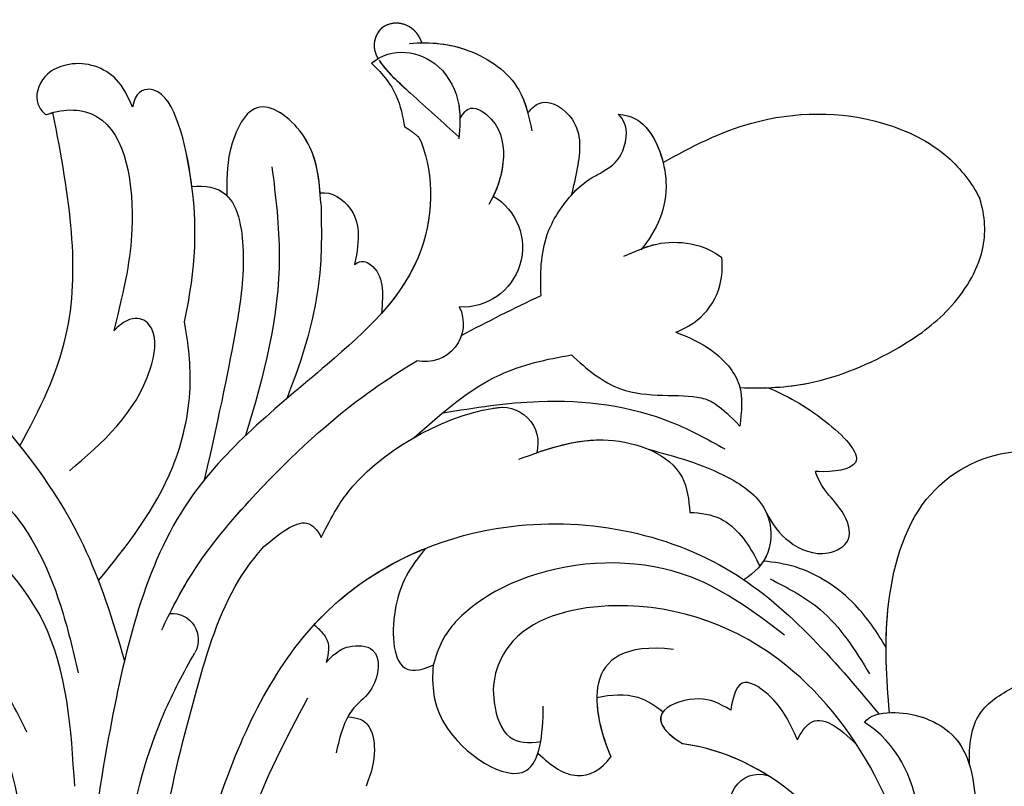
# Model space of a CAD drawing. Units: millimetres. Extents: x 2216 to 4316, y 762 to 2247.
# Drawn here: x 2934 to 2990, y 1627 to 1671 of the extents above; entities that cross this region are included whole.
import ezdxf

# ---------------------------------------------------------------- set-up
doc = ezdxf.new("R2010")
doc.units = ezdxf.units.MM
doc.linetypes.add('HIDDEN', pattern=[9.525, 6.35, -3.175])
doc.layers.add('H-08.木作(細線)', color=8, linetype='Continuous')
doc.styles.add('新細明體', font='txt')
doc.dimstyles.new('5', dxfattribs={"dimtxt": 12.5, "dimasz": 3.75, "dimexe": 2.5, "dimexo": 2.5, "dimgap": 1.5, "dimtad": 2, "dimdec": 0, "dimtxsty": '新細明體', "dimblk": 'ARCHTICK', "dimcen": 5, "dimclrd": 8, "dimclre": 8, "dimclrt": 4, "dimadec": 0, "dimazin": 0, "dimtfac": 1, "dimtdec": 0, "dimtix": 1, "dimtmove": 2, "dimatfit": 3, "dimldrblk": 'OPEN90', "dimfxl": 1.25, "dimlwd": 9, "dimlwe": 9, "dimarcsym": 0})

# ---------------------------------------------------------------- blocks, each defined once
blk = doc.blocks.new('SE-21009-1.6-d')
at = {"layer": 'H-08.木作(細線)'}
blk.add_lwpolyline([(1823.958, 1876.888), (1823.973, 1876.928), (1823.989, 1876.967), (1824.006, 1877.006), (1824.024, 1877.045), (1824.041, 1877.083), (1824.06, 1877.121), (1824.079, 1877.158), (1824.099, 1877.194), (1824.119, 1877.23), (1824.14, 1877.266), (1824.162, 1877.301), (1824.185, 1877.335), (1824.208, 1877.368), (1824.232, 1877.401), (1824.256, 1877.434), (1824.282, 1877.465), (1824.308, 1877.496), (1824.335, 1877.526), (1824.362, 1877.556), (1824.39, 1877.584), (1824.419, 1877.612), (1824.448, 1877.639), (1824.479, 1877.665), (1824.509, 1877.691), (1824.541, 1877.715), (1824.573, 1877.739), (1824.606, 1877.761), (1824.639, 1877.783), (1824.673, 1877.804), (1824.708, 1877.824), (1824.743, 1877.842), (1824.779, 1877.86), (1824.815, 1877.877), (1824.852, 1877.893), (1824.89, 1877.907), (1824.927, 1877.921), (1824.966, 1877.934), (1825.004, 1877.945), (1825.043, 1877.956), (1825.083, 1877.965), (1825.122, 1877.974), (1825.162, 1877.981), (1825.202, 1877.988), (1825.242, 1877.993), (1825.282, 1877.997), (1825.323, 1878), (1825.363, 1878.003), (1825.403, 1878.004), (1825.444, 1878.004), (1825.484, 1878.003), (1825.524, 1878), (1825.564, 1877.997), (1825.604, 1877.993), (1825.643, 1877.987), (1825.683, 1877.981), (1825.722, 1877.973), (1825.76, 1877.964), (1825.799, 1877.955), (1825.836, 1877.944), (1825.874, 1877.932), (1825.911, 1877.919), (1825.947, 1877.904), (1825.983, 1877.889), (1826.018, 1877.872), (1826.053, 1877.855), (1826.086, 1877.836), (1826.12, 1877.816), (1826.152, 1877.795), (1826.184, 1877.773), (1826.214, 1877.75), (1826.244, 1877.725), (1826.273, 1877.7), (1826.301, 1877.673), (1826.328, 1877.645), (1826.355, 1877.617), (1826.38, 1877.587), (1826.404, 1877.556), (1826.427, 1877.525), (1826.45, 1877.493), (1826.471, 1877.46), (1826.492, 1877.426), (1826.511, 1877.392), (1826.529, 1877.357), (1826.547, 1877.322), (1826.563, 1877.286), (1826.579, 1877.25), (1826.593, 1877.213), (1826.606, 1877.176), (1826.619, 1877.139), (1826.63, 1877.102), (1826.64, 1877.065), (1826.65, 1877.027), (1826.658, 1876.99), (1826.665, 1876.952), (1826.671, 1876.915), (1826.676, 1876.877), (1826.679, 1876.84), (1826.682, 1876.802), (1826.684, 1876.765), (1826.684, 1876.727), (1826.683, 1876.69), (1826.681, 1876.652), (1826.678, 1876.614), (1826.674, 1876.576), (1826.668, 1876.538), (1826.662, 1876.5), (1826.654, 1876.462), (1826.645, 1876.423), (1826.634, 1876.384), (1826.622, 1876.346), (1826.609, 1876.307), (1826.595, 1876.268), (1826.579, 1876.228), (1826.563, 1876.189), (1826.545, 1876.149), (1826.525, 1876.11), (1826.505, 1876.07), (1826.484, 1876.029), (1826.461, 1875.989)], dxfattribs=at)
for centre, radius, start, end in [((1821.631, 1865.228), 3.404, 120.7627, 273.3462), ((1821.631, 1865.228), 3.404, 120.7627, 273.3462), ((1823.765, 1860.869), 2.161, 153.5936, 283.0047), ((1823.765, 1860.869), 2.161, 153.5936, 283.0047), ((1819.397, 1854.062), 2.054, 75.5965, 195.3865), ((1819.397, 1854.062), 2.054, 75.5965, 195.3865), ((1838.211, 1842.863), 1.502, 85.246, 209.5711), ((1838.211, 1842.863), 1.502, 85.246, 209.5711), ((1804.728, 1833.536), 1.662, 318.6229, 107.0774), ((1804.728, 1833.536), 1.662, 318.6229, 107.0774), ((1804.728, 1833.536), 1.662, 318.6229, 107.0774)]:
    blk.add_arc(centre, radius, start, end, dxfattribs=at)
for points, knots in [([(1823.958, 1876.888), (1823.972, 1876.925), (1823.987, 1876.962), (1824.003, 1876.999), (1824.009, 1877.013), (1824.016, 1877.028), (1824.022, 1877.042), (1824.073, 1877.152), (1824.13, 1877.257), (1824.197, 1877.353), (1824.341, 1877.561), (1824.931, 1878.104), (1826.203, 1878.04), (1826.713, 1877.043), (1826.694, 1876.556), (1826.614, 1876.321), (1826.587, 1876.239), (1826.55, 1876.156), (1826.506, 1876.071), (1826.492, 1876.044), (1826.477, 1876.017), (1826.461, 1875.989)], [-0.197433, -0.197433, -0.197433, -0.197433, -0.128446, -0.128446, -0.128446, -0.10082, -0.10082, -0.10082, 0.111466, 0.111466, 0.111466, 0.568651, 1.5629, 2.081474, 2.526927, 2.526927, 2.526927, 2.68292, 2.68292, 2.68292, 2.733217, 2.733217, 2.733217, 2.733217]), ([(1823.958, 1876.888), (1823.972, 1876.925), (1823.987, 1876.962), (1824.003, 1876.999), (1824.009, 1877.013), (1824.016, 1877.028), (1824.022, 1877.042), (1824.073, 1877.152), (1824.13, 1877.257), (1824.197, 1877.353), (1824.341, 1877.561), (1824.931, 1878.104), (1826.203, 1878.04), (1826.713, 1877.043), (1826.694, 1876.556), (1826.614, 1876.321), (1826.587, 1876.239), (1826.55, 1876.156), (1826.506, 1876.071), (1826.492, 1876.044), (1826.477, 1876.017), (1826.461, 1875.989)], [-0.197433, -0.197433, -0.197433, -0.197433, -0.128446, -0.128446, -0.128446, -0.10082, -0.10082, -0.10082, 0.111466, 0.111466, 0.111466, 0.568651, 1.5629, 2.081474, 2.526927, 2.526927, 2.526927, 2.68292, 2.68292, 2.68292, 2.733217, 2.733217, 2.733217, 2.733217]), ([(1824.659, 1876.844), (1823.447, 1876.972), (1820.977, 1876.636), (1818.287, 1874.681), (1817.861, 1872.691), (1817.687, 1871.876)], [0.468898, 0.468898, 0.468898, 0.468898, 2.267777, 4.477996, 6.009814, 6.009814, 6.009814, 6.009814]), ([(1823.958, 1876.888), (1823.016, 1876.904), (1820.806, 1876.511), (1818.599, 1874.907), (1818.049, 1873.355), (1817.924, 1872.893)], [0.821817, 0.821817, 0.821817, 0.821817, 2.267777, 4.477996, 5.367203, 5.367203, 5.367203, 5.367203]), ([(1823.958, 1876.888), (1823.016, 1876.904), (1820.806, 1876.511), (1818.599, 1874.907), (1818.049, 1873.355), (1817.924, 1872.893)], [0.821817, 0.821817, 0.821817, 0.821817, 2.267777, 4.477996, 5.367203, 5.367203, 5.367203, 5.367203]), ([(1826.835, 1875.718), (1825.713, 1876.685), (1823.083, 1876.36), (1821.677, 1873.488), (1821.805, 1872.059), (1821.862, 1871.417)], [1.352245, 1.352245, 1.352245, 1.352245, 3.887952, 5.370919, 6.581751, 6.581751, 6.581751, 6.581751]), ([(1826.835, 1875.718), (1825.713, 1876.685), (1823.083, 1876.36), (1821.866, 1873.874), (1821.796, 1872.807), (1821.796, 1872.535)], [1.352245, 1.352245, 1.352245, 1.352245, 3.887952, 5.370919, 5.880373, 5.880373, 5.880373, 5.880373]), ([(1826.835, 1875.718), (1826.762, 1875.78), (1826.687, 1875.838), (1826.506, 1875.959), (1826.492, 1875.969), (1826.477, 1875.979), (1826.461, 1875.989)], [1.3522455, 1.3522455, 1.3522455, 1.3522455, 1.5168909, 1.5168909, 1.5168909, 1.5299263, 1.5299263, 1.5299263, 1.5299263]), ([(1826.402, 1875.892), (1826.026, 1875.297), (1825.319, 1874.657), (1824.612, 1874.017), (1823.692, 1873.184), (1822.773, 1872.351), (1821.853, 1871.518)], [2.792557, 2.792557, 2.792557, 2.792557, 3.87107, 3.87107, 3.87107, 5.273973, 5.273973, 5.273973, 5.273973]), ([(1826.835, 1875.718), (1826.149, 1875.069), (1825.298, 1873.973), (1825.048, 1872.649), (1824.962, 1872.105)], [0, 0, 0, 0, 1.288242, 2.550098, 2.550098, 2.550098, 2.550098]), ([(1826.835, 1875.718), (1826.149, 1875.069), (1825.298, 1873.973), (1825.048, 1872.649), (1824.962, 1872.105)], [0, 0, 0, 0, 1.288242, 2.550098, 2.550098, 2.550098, 2.550098]), ([(1826.835, 1875.718), (1826.149, 1875.069), (1825.298, 1873.973), (1825.048, 1872.649), (1824.962, 1872.105)], [0, 0, 0, 0, 1.288242, 2.550098, 2.550098, 2.550098, 2.550098]), ([(1840.46, 1873.213), (1840.849, 1874.154), (1841.751, 1875.469), (1843.684, 1875.942), (1845.56, 1875.136), (1846.23, 1873.504), (1845.411, 1872.725), (1845.315, 1872.8)], [0.602539, 0.602539, 0.602539, 0.602539, 1.543576, 3.528583, 4.3051, 5.432876, 6.501957, 6.501957, 6.501957, 6.501957]), ([(1840.46, 1873.213), (1840.849, 1874.154), (1841.751, 1875.469), (1843.684, 1875.942), (1845.56, 1875.136), (1846.23, 1873.504), (1845.411, 1872.725), (1845.315, 1872.8)], [0.602539, 0.602539, 0.602539, 0.602539, 1.543576, 3.528583, 4.3051, 5.432876, 6.501957, 6.501957, 6.501957, 6.501957]), ([(1840.46, 1873.213), (1840.849, 1874.154), (1841.751, 1875.469), (1843.684, 1875.942), (1845.56, 1875.136), (1846.23, 1873.504), (1845.411, 1872.725), (1845.315, 1872.8)], [0.602539, 0.602539, 0.602539, 0.602539, 1.543576, 3.528583, 4.3051, 5.432876, 6.501957, 6.501957, 6.501957, 6.501957]), ([(1837.489, 1860.973), (1836.848, 1864.088), (1836.596, 1868.014), (1838.375, 1874.933), (1840.316, 1874.056), (1840.46, 1873.213)], [0.840675, 0.840675, 0.840675, 0.840675, 5.390649, 8.690247, 9.687338, 9.687338, 9.687338, 9.687338]), ([(1837.489, 1860.973), (1836.848, 1864.088), (1836.596, 1868.014), (1838.375, 1874.933), (1840.316, 1874.056), (1840.46, 1873.213)], [0.840675, 0.840675, 0.840675, 0.840675, 5.390649, 8.690247, 9.687338, 9.687338, 9.687338, 9.687338]), ([(1837.073, 1868.699), (1837.102, 1868.923), (1837.44, 1871.299), (1838.375, 1874.933), (1840.316, 1874.056), (1840.46, 1873.213)], [5.04077, 5.04077, 5.04077, 5.04077, 5.390649, 8.690247, 9.687338, 9.687338, 9.687338, 9.687338]), ([(1817.924, 1872.893), (1817.678, 1873.182), (1816.931, 1873.864), (1814.749, 1872.404), (1814.991, 1870.114), (1815.323, 1868.693), (1815.448, 1868.19)], [0.279878, 0.279878, 0.279878, 0.279878, 0.931426, 2.155511, 3.913588, 4.895897, 4.895897, 4.895897, 4.895897]), ([(1817.924, 1872.893), (1817.678, 1873.182), (1816.931, 1873.864), (1814.749, 1872.404), (1814.991, 1870.114), (1815.323, 1868.693), (1815.448, 1868.19)], [0.279878, 0.279878, 0.279878, 0.279878, 0.931426, 2.155511, 3.913588, 4.895897, 4.895897, 4.895897, 4.895897]), ([(1817.924, 1872.893), (1817.678, 1873.182), (1816.931, 1873.864), (1814.749, 1872.404), (1814.991, 1870.114), (1815.323, 1868.693), (1815.448, 1868.19)], [0.279878, 0.279878, 0.279878, 0.279878, 0.931426, 2.155511, 3.913588, 4.895897, 4.895897, 4.895897, 4.895897]), ([(1821.796, 1872.535), (1821.629, 1872.864), (1821.171, 1873.45), (1819.41, 1872.297), (1819.173, 1870.173), (1819.591, 1868.769), (1819.89, 1868.152)], [0.416525, 0.416525, 0.416525, 0.416525, 1.033015, 1.875318, 3.503391, 4.794751, 4.794751, 4.794751, 4.794751]), ([(1821.796, 1872.535), (1821.629, 1872.864), (1821.171, 1873.45), (1819.41, 1872.297), (1819.151, 1869.979), (1819.697, 1868.442), (1820.153, 1867.661)], [0.416525, 0.416525, 0.416525, 0.416525, 1.033015, 1.875318, 3.503391, 5.137782, 5.137782, 5.137782, 5.137782]), ([(1829.716, 1867.756), (1829.814, 1868.988), (1829.905, 1871.308), (1833.455, 1874.265), (1835.099, 1870.929), (1835.097, 1868.961), (1835.085, 1868.179)], [0.471818, 0.471818, 0.471818, 0.471818, 2.853116, 4.700504, 6.551232, 8.029405, 8.029405, 8.029405, 8.029405]), ([(1829.762, 1868.339), (1829.849, 1869.395), (1830.122, 1871.489), (1833.455, 1874.265), (1835.099, 1870.929), (1835.097, 1868.961), (1835.085, 1868.179)], [0.844078, 0.844078, 0.844078, 0.844078, 2.853116, 4.700504, 6.551232, 8.029405, 8.029405, 8.029405, 8.029405]), ([(1829.762, 1868.339), (1829.849, 1869.395), (1830.122, 1871.489), (1833.455, 1874.265), (1835.099, 1870.929), (1835.097, 1868.961), (1835.085, 1868.179)], [0.844078, 0.844078, 0.844078, 0.844078, 2.853116, 4.700504, 6.551232, 8.029405, 8.029405, 8.029405, 8.029405]), ([(1845.315, 1872.8), (1844.324, 1873.185), (1840.969, 1873.028), (1840.117, 1866.803), (1840.864, 1863.109), (1841.526, 1860.464)], [0.718485, 0.718485, 0.718485, 0.718485, 2.586691, 6.71329, 9.441157, 9.441157, 9.441157, 9.441157]), ([(1845.315, 1872.8), (1844.324, 1873.185), (1840.969, 1873.028), (1840.117, 1866.803), (1840.864, 1863.109), (1841.526, 1860.464)], [0.718485, 0.718485, 0.718485, 0.718485, 2.586691, 6.71329, 9.441157, 9.441157, 9.441157, 9.441157]), ([(1810.209, 1870.058), (1808.589, 1870.978), (1804.698, 1872.954), (1798.639, 1873.039), (1794.045, 1870.795), (1792.597, 1868.872), (1792.156, 1868.012)], [1.070388, 1.070388, 1.070388, 1.070388, 4.533531, 9.232231, 11.804355, 13.757915, 13.757915, 13.757915, 13.757915]), ([(1810.209, 1870.058), (1808.589, 1870.978), (1804.698, 1872.954), (1798.639, 1873.039), (1794.045, 1870.795), (1792.597, 1868.872), (1792.156, 1868.012)], [1.070388, 1.070388, 1.070388, 1.070388, 4.533531, 9.232231, 11.804355, 13.757915, 13.757915, 13.757915, 13.757915]), ([(1810.209, 1870.058), (1808.589, 1870.978), (1804.698, 1872.954), (1798.639, 1873.039), (1794.045, 1870.795), (1792.597, 1868.872), (1792.156, 1868.012)], [1.070388, 1.070388, 1.070388, 1.070388, 4.533531, 9.232231, 11.804355, 13.757915, 13.757915, 13.757915, 13.757915]), ([(1812.753, 1872.827), (1812.007, 1872.725), (1810.851, 1872.137), (1809.507, 1868.536), (1810.571, 1866.172), (1811.481, 1865.083)], [0.260872, 0.260872, 0.260872, 0.260872, 1.535147, 3.646105, 6.320908, 6.320908, 6.320908, 6.320908]), ([(1812.753, 1872.827), (1812.007, 1872.725), (1810.851, 1872.137), (1809.507, 1868.536), (1810.571, 1866.172), (1811.481, 1865.083)], [0.260872, 0.260872, 0.260872, 0.260872, 1.535147, 3.646105, 6.320908, 6.320908, 6.320908, 6.320908]), ([(1812.753, 1872.827), (1812.007, 1872.725), (1811.076, 1872.251), (1810.407, 1870.854), (1810.209, 1870.058)], [0.260872, 0.260872, 0.260872, 0.260872, 1.535147, 2.987775, 2.987775, 2.987775, 2.987775]), ([(1813.637, 1869.556), (1813.047, 1869.872), (1812.336, 1870.615), (1812.143, 1872.254), (1812.753, 1872.827)], [0, 0, 0, 0, 1.109889, 2.471023, 2.471023, 2.471023, 2.471023]), ([(1813.637, 1869.556), (1813.047, 1869.872), (1812.336, 1870.615), (1812.143, 1872.254), (1812.753, 1872.827)], [0, 0, 0, 0, 1.109889, 2.471023, 2.471023, 2.471023, 2.471023]), ([(1813.637, 1869.556), (1813.047, 1869.872), (1812.336, 1870.615), (1812.143, 1872.254), (1812.753, 1872.827)], [0, 0, 0, 0, 1.109889, 2.471023, 2.471023, 2.471023, 2.471023]), ([(1846.891, 1853.92), (1845.736, 1855.954), (1843.041, 1861.594), (1844.022, 1867.947), (1844.995, 1872.909)], [2.205318, 2.205318, 2.205318, 2.205318, 6.500892, 13.931771, 13.931771, 13.931771, 13.931771]), ([(1846.891, 1853.92), (1845.736, 1855.954), (1843.041, 1861.594), (1844.022, 1867.947), (1844.995, 1872.909)], [2.205318, 2.205318, 2.205318, 2.205318, 6.500892, 13.931771, 13.931771, 13.931771, 13.931771]), ([(1846.891, 1853.92), (1845.736, 1855.954), (1843.041, 1861.594), (1844.022, 1867.947), (1844.995, 1872.909)], [2.205318, 2.205318, 2.205318, 2.205318, 6.500892, 13.931771, 13.931771, 13.931771, 13.931771]), ([(1824.14, 1871.509), (1823.304, 1869.811), (1823.194, 1864.019), (1830.013, 1857.845), (1838.902, 1850.865), (1841.539, 1839.434), (1843.828, 1825.425), (1839.955, 1816.378), (1837.249, 1810.058)], [4.348483, 4.348483, 4.348483, 4.348483, 8.576196, 13.871292, 20.784113, 29.399753, 34.771891, 47.222202, 47.222202, 47.222202, 47.222202]), ([(1824.14, 1871.509), (1823.304, 1869.811), (1823.194, 1864.019), (1830.013, 1857.845), (1838.902, 1850.865), (1841.539, 1839.434), (1843.828, 1825.425), (1839.955, 1816.378), (1837.249, 1810.058)], [4.348483, 4.348483, 4.348483, 4.348483, 8.576196, 13.871292, 20.784113, 29.399753, 34.771891, 47.222202, 47.222202, 47.222202, 47.222202]), ([(1824.14, 1871.509), (1823.304, 1869.811), (1823.224, 1865.594), (1825.296, 1862.551), (1826.269, 1861.464)], [4.348483, 4.348483, 4.348483, 4.348483, 8.576196, 11.281645, 11.281645, 11.281645, 11.281645]), ([(1832.508, 1869.818), (1832.299, 1868.117), (1831.663, 1862.941), (1832.979, 1857.886), (1834.01, 1854.501)], [0, 0, 0, 0, 3.191416, 9.71189, 9.71189, 9.71189, 9.71189]), ([(1817.168, 1862.489), (1817.22, 1863.689), (1817.177, 1865.75), (1815.751, 1867.979), (1814.519, 1869.12), (1813.829, 1869.42), (1813.637, 1869.556)], [0.593165, 0.593165, 0.593165, 0.593165, 2.782776, 4.420166, 5.396304, 5.857424, 5.857424, 5.857424, 5.857424]), ([(1817.168, 1862.489), (1817.22, 1863.689), (1817.177, 1865.75), (1815.751, 1867.979), (1814.519, 1869.12), (1813.829, 1869.42), (1813.637, 1869.556)], [0.593165, 0.593165, 0.593165, 0.593165, 2.782776, 4.420166, 5.396304, 5.857424, 5.857424, 5.857424, 5.857424]), ([(1815.448, 1868.19), (1815.095, 1868.587), (1814.519, 1869.12), (1813.829, 1869.42), (1813.637, 1869.556)], [4.420166, 4.420166, 4.420166, 4.420166, 5.396304, 5.857424, 5.857424, 5.857424, 5.857424]), ([(1837.073, 1868.699), (1836.339, 1868.78), (1834.504, 1868.476), (1833.935, 1864.438), (1834.643, 1859.945), (1835.438, 1856.053), (1836.366, 1851.972)], [0.910308, 0.910308, 0.910308, 0.910308, 2.295976, 4.488937, 6.980959, 10.832411, 10.832411, 10.832411, 10.832411]), ([(1837.073, 1868.699), (1836.339, 1868.78), (1835.6, 1868.657), (1835.104, 1868.198), (1835.085, 1868.179)], [0.910308, 0.910308, 0.910308, 0.910308, 2.295976, 2.352164, 2.352164, 2.352164, 2.352164]), ([(1837.073, 1868.699), (1836.339, 1868.78), (1835.6, 1868.657), (1835.104, 1868.198), (1835.085, 1868.179)], [0.910308, 0.910308, 0.910308, 0.910308, 2.295976, 2.352164, 2.352164, 2.352164, 2.352164]), ([(1829.772, 1868.337), (1829.087, 1868.418), (1827.514, 1867.34), (1827.484, 1865.751), (1827.795, 1864.253)], [0.719343, 0.719343, 0.719343, 0.719343, 1.913269, 3.677516, 3.677516, 3.677516, 3.677516]), ([(1829.772, 1868.337), (1829.087, 1868.418), (1827.514, 1867.34), (1827.484, 1865.751), (1827.795, 1864.253)], [0.719343, 0.719343, 0.719343, 0.719343, 1.913269, 3.677516, 3.677516, 3.677516, 3.677516]), ([(1829.772, 1868.337), (1829.087, 1868.418), (1827.514, 1867.34), (1827.484, 1865.751), (1827.795, 1864.253)], [0.719343, 0.719343, 0.719343, 0.719343, 1.913269, 3.677516, 3.677516, 3.677516, 3.677516]), ([(1805.832, 1857.231), (1804.375, 1857.184), (1801.463, 1857.315), (1797.187, 1859.08), (1793.7, 1861.596), (1791.723, 1864.764), (1791.841, 1867.002), (1792.156, 1868.012)], [0.741627, 0.741627, 0.741627, 0.741627, 3.138698, 6.503686, 8.715519, 11.15422, 13.007462, 13.007462, 13.007462, 13.007462]), ([(1805.832, 1857.231), (1804.375, 1857.184), (1801.463, 1857.315), (1797.187, 1859.08), (1793.7, 1861.596), (1791.723, 1864.764), (1791.841, 1867.002), (1792.156, 1868.012)], [0.741627, 0.741627, 0.741627, 0.741627, 3.138698, 6.503686, 8.715519, 11.15422, 13.007462, 13.007462, 13.007462, 13.007462]), ([(1804.227, 1857.228), (1803.428, 1857.257), (1800.963, 1857.521), (1797.187, 1859.08), (1793.7, 1861.596), (1791.723, 1864.764), (1791.841, 1867.002), (1792.156, 1868.012)], [1.67388, 1.67388, 1.67388, 1.67388, 3.138698, 6.503686, 8.715519, 11.15422, 13.007462, 13.007462, 13.007462, 13.007462]), ([(1829.716, 1867.756), (1829.689, 1866.414), (1829.611, 1862.577), (1830.754, 1858.937), (1831.669, 1856.597)], [0, 0, 0, 0, 2.501256, 7.152924, 7.152924, 7.152924, 7.152924]), ([(1853.381, 1867.719), (1853.525, 1867.429), (1856.24, 1863.812), (1848.501, 1856.351), (1843.251, 1849.195), (1841.575, 1843.954), (1840.918, 1841.659)], [1.872297, 1.872297, 1.872297, 1.872297, 3.179784, 10.3635, 16.221038, 20.625856, 20.625856, 20.625856, 20.625856]), ([(1853.381, 1867.719), (1853.525, 1867.429), (1856.24, 1863.812), (1848.501, 1856.351), (1843.251, 1849.195), (1841.575, 1843.954), (1840.918, 1841.659)], [1.872297, 1.872297, 1.872297, 1.872297, 3.179784, 10.3635, 16.221038, 20.625856, 20.625856, 20.625856, 20.625856]), ([(1811.421, 1865.155), (1811.146, 1865.26), (1809.717, 1865.73), (1807.868, 1865.444), (1806.86, 1864.648)], [1.390458, 1.390458, 1.390458, 1.390458, 1.957371, 4.279572, 4.279572, 4.279572, 4.279572]), ([(1812.457, 1864.719), (1811.829, 1864.981), (1810.175, 1865.801), (1807.868, 1865.444), (1806.86, 1864.648)], [0.67455, 0.67455, 0.67455, 0.67455, 1.957371, 4.279572, 4.279572, 4.279572, 4.279572]), ([(1809.492, 1860.386), (1808.964, 1860.596), (1807.869, 1861.198), (1806.859, 1862.878), (1806.812, 1864.104), (1806.86, 1864.648)], [1.098109, 1.098109, 1.098109, 1.098109, 2.155502, 3.468545, 4.490261, 4.490261, 4.490261, 4.490261]), ([(1809.492, 1860.386), (1808.964, 1860.596), (1807.869, 1861.198), (1806.859, 1862.878), (1806.812, 1864.104), (1806.86, 1864.648)], [1.098109, 1.098109, 1.098109, 1.098109, 2.155502, 3.468545, 4.490261, 4.490261, 4.490261, 4.490261]), ([(1827.795, 1864.253), (1827.388, 1864.554), (1826.07, 1863.876), (1826.169, 1862.653), (1826.269, 1861.464)], [1.027628, 1.027628, 1.027628, 1.027628, 1.547726, 3.537649, 3.537649, 3.537649, 3.537649]), ([(1827.795, 1864.253), (1827.388, 1864.554), (1826.07, 1863.876), (1826.169, 1862.653), (1826.269, 1861.464)], [1.027628, 1.027628, 1.027628, 1.027628, 1.547726, 3.537649, 3.537649, 3.537649, 3.537649]), ([(1827.795, 1864.253), (1827.388, 1864.554), (1826.07, 1863.876), (1826.169, 1862.653), (1826.269, 1861.464)], [1.027628, 1.027628, 1.027628, 1.027628, 1.547726, 3.537649, 3.537649, 3.537649, 3.537649]), ([(1844.055, 1852.479), (1842.167, 1854.102), (1839.683, 1856.237), (1838.894, 1860.838), (1840.469, 1861.571), (1841.526, 1860.464)], [0, 0, 0, 0, 4.627136, 6.08741, 7.475272, 7.475272, 7.475272, 7.475272]), ([(1844.055, 1852.479), (1842.167, 1854.102), (1839.683, 1856.237), (1838.894, 1860.838), (1840.469, 1861.571), (1841.526, 1860.464)], [0, 0, 0, 0, 4.627136, 6.08741, 7.475272, 7.475272, 7.475272, 7.475272]), ([(1842.405, 1846.228), (1840.742, 1848.242), (1838.193, 1851.533), (1836.952, 1856.942), (1837.266, 1859.728), (1837.489, 1860.973)], [0.63947, 0.63947, 0.63947, 0.63947, 5.465431, 8.374817, 10.734032, 10.734032, 10.734032, 10.734032]), ([(1842.405, 1846.228), (1840.742, 1848.242), (1838.193, 1851.533), (1836.952, 1856.942), (1837.266, 1859.728), (1837.489, 1860.973)], [0.63947, 0.63947, 0.63947, 0.63947, 5.465431, 8.374817, 10.734032, 10.734032, 10.734032, 10.734032]), ([(1809.492, 1860.386), (1808.77, 1860.131), (1807.317, 1859.459), (1805.54, 1857.528), (1805.742, 1855.85), (1805.839, 1855.04)], [1.21805, 1.21805, 1.21805, 1.21805, 2.650584, 4.218245, 5.685491, 5.685491, 5.685491, 5.685491]), ([(1809.492, 1860.386), (1808.77, 1860.131), (1807.317, 1859.459), (1805.54, 1857.528), (1805.742, 1855.85), (1805.839, 1855.04)], [1.21805, 1.21805, 1.21805, 1.21805, 2.650584, 4.218245, 5.685491, 5.685491, 5.685491, 5.685491]), ([(1815.44, 1859.093), (1814.563, 1858.284), (1812.275, 1856.383), (1808.391, 1857.083), (1806.987, 1856.233), (1805.839, 1855.04)], [0.491353, 0.491353, 0.491353, 0.491353, 2.659797, 5.990198, 7.588078, 7.588078, 7.588078, 7.588078]), ([(1815.44, 1859.093), (1814.563, 1858.284), (1812.275, 1856.383), (1808.391, 1857.083), (1806.987, 1856.233), (1805.839, 1855.04)], [0.491353, 0.491353, 0.491353, 0.491353, 2.659797, 5.990198, 7.588078, 7.588078, 7.588078, 7.588078]), ([(1824.396, 1854.389), (1822.849, 1855.762), (1820.217, 1858.097), (1816.861, 1858.859), (1815.44, 1859.093)], [0, 0, 0, 0, 3.786814, 6.4409, 6.4409, 6.4409, 6.4409]), ([(1824.396, 1854.389), (1822.849, 1855.762), (1820.217, 1858.097), (1816.861, 1858.859), (1815.44, 1859.093)], [0, 0, 0, 0, 3.786814, 6.4409, 6.4409, 6.4409, 6.4409]), ([(1838.336, 1844.359), (1837.993, 1845.044), (1836.75, 1847.349), (1833.157, 1851.673), (1828.754, 1855.86), (1825.283, 1858.14), (1824.251, 1858.764)], [1.552615, 1.552615, 1.552615, 1.552615, 2.988376, 6.469526, 12.021543, 14.288426, 14.288426, 14.288426, 14.288426]), ([(1838.79, 1843.425), (1838.312, 1844.432), (1836.973, 1847.082), (1833.157, 1851.673), (1828.754, 1855.86), (1825.283, 1858.14), (1824.251, 1858.764)], [0.904335, 0.904335, 0.904335, 0.904335, 2.988376, 6.469526, 12.021543, 14.288426, 14.288426, 14.288426, 14.288426]), ([(1804.227, 1857.228), (1803.215, 1856.794), (1801.343, 1855.848), (1798.126, 1852.744), (1800.58, 1852.391), (1801.479, 1852.453), (1801.53, 1852.457)], [0.650373, 0.650373, 0.650373, 0.650373, 2.950248, 4.753729, 6.125224, 6.20743, 6.20743, 6.20743, 6.20743]), ([(1804.227, 1857.228), (1803.215, 1856.794), (1801.343, 1855.848), (1798.126, 1852.744), (1800.58, 1852.391), (1801.479, 1852.453), (1801.53, 1852.457)], [0.650373, 0.650373, 0.650373, 0.650373, 2.950248, 4.753729, 6.125224, 6.20743, 6.20743, 6.20743, 6.20743]), ([(1804.227, 1857.228), (1803.215, 1856.794), (1801.343, 1855.848), (1798.126, 1852.744), (1800.58, 1852.391), (1801.479, 1852.453), (1801.53, 1852.457)], [0.650373, 0.650373, 0.650373, 0.650373, 2.950248, 4.753729, 6.125224, 6.20743, 6.20743, 6.20743, 6.20743]), ([(1829.7, 1848.693), (1829.082, 1849.932), (1827.276, 1853.156), (1822.28, 1855.844), (1819.397, 1856.116)], [0.715534, 0.715534, 0.715534, 0.715534, 3.285625, 10.33274, 10.33274, 10.33274, 10.33274]), ([(1829.7, 1848.693), (1829.082, 1849.932), (1827.276, 1853.156), (1822.28, 1855.844), (1819.397, 1856.116)], [0.715534, 0.715534, 0.715534, 0.715534, 3.285625, 10.33274, 10.33274, 10.33274, 10.33274]), ([(1818.432, 1853.148), (1816.811, 1853.748), (1813.718, 1854.895), (1809.007, 1853.147), (1808.74, 1850.84), (1808.695, 1850.117)], [0, 0, 0, 0, 3.248976, 6.201003, 7.494106, 7.494106, 7.494106, 7.494106]), ([(1817.416, 1853.517), (1816.126, 1853.968), (1813.292, 1854.737), (1809.007, 1853.147), (1808.74, 1850.84), (1808.695, 1850.117)], [0.677498, 0.677498, 0.677498, 0.677498, 3.248976, 6.201003, 7.494106, 7.494106, 7.494106, 7.494106]), ([(1797.308, 1838.704), (1797.47, 1840.641), (1797.727, 1844.787), (1795.947, 1851.327), (1792.174, 1853.353), (1790.28, 1853.565), (1790.26, 1853.567), (1790.24, 1853.569), (1790.22, 1853.571)], [0.548676, 0.548676, 0.548676, 0.548676, 4.219851, 8.378186, 12.166095, 12.166095, 12.166095, 12.206104, 12.206104, 12.206104, 12.206104]), ([(1797.308, 1838.704), (1797.47, 1840.641), (1797.727, 1844.787), (1795.947, 1851.327), (1792.174, 1853.353), (1790.28, 1853.565), (1790.26, 1853.567), (1790.24, 1853.569), (1790.22, 1853.571)], [0.548676, 0.548676, 0.548676, 0.548676, 4.219851, 8.378186, 12.166095, 12.166095, 12.166095, 12.206104, 12.206104, 12.206104, 12.206104]), ([(1797.495, 1842.401), (1797.494, 1843.123), (1797.371, 1846.094), (1795.947, 1851.327), (1792.174, 1853.353), (1790.28, 1853.565), (1790.26, 1853.567), (1790.24, 1853.569), (1790.22, 1853.571)], [2.871274, 2.871274, 2.871274, 2.871274, 4.219851, 8.378186, 12.166095, 12.166095, 12.166095, 12.206104, 12.206104, 12.206104, 12.206104]), ([(1811.041, 1853.715), (1809.518, 1853.305), (1807.018, 1852.631), (1804.031, 1850.527), (1803.979, 1847.679), (1804.983, 1846.689), (1805.603, 1846.275)], [0, 0, 0, 0, 2.987956, 4.904601, 6.274141, 7.62736, 7.62736, 7.62736, 7.62736]), ([(1804.313, 1850.086), (1803.992, 1849.437), (1803.105, 1848.275), (1801.134, 1847.467), (1799.264, 1848.473), (1799.901, 1850.263), (1800.998, 1851.27), (1801.395, 1852.08), (1801.53, 1852.457)], [0, 0, 0, 0, 1.337141, 2.861968, 3.76639, 4.819138, 5.81085, 6.575758, 6.575758, 6.575758, 6.575758]), ([(1804.313, 1850.086), (1803.992, 1849.437), (1803.105, 1848.275), (1801.134, 1847.467), (1799.264, 1848.473), (1799.901, 1850.263), (1800.998, 1851.27), (1801.395, 1852.08), (1801.53, 1852.457)], [0, 0, 0, 0, 1.337141, 2.861968, 3.76639, 4.819138, 5.81085, 6.575758, 6.575758, 6.575758, 6.575758]), ([(1804.313, 1850.086), (1803.992, 1849.437), (1803.105, 1848.275), (1801.134, 1847.467), (1799.264, 1848.473), (1799.901, 1850.263), (1800.998, 1851.27), (1801.395, 1852.08), (1801.53, 1852.457)], [0, 0, 0, 0, 1.337141, 2.861968, 3.76639, 4.819138, 5.81085, 6.575758, 6.575758, 6.575758, 6.575758]), ([(1843.754, 1834.516), (1843.958, 1837.794), (1844.344, 1844.008), (1852.001, 1851.544), (1860.397, 1852.763), (1866.188, 1851.973), (1867.571, 1851.273)], [0, 0, 0, 0, 5.975549, 11.325301, 18.525977, 21.503617, 21.503617, 21.503617, 21.503617]), ([(1804.313, 1850.086), (1804.305, 1850.068), (1804.01, 1849.373), (1803.99, 1848.283), (1804.392, 1847.494), (1804.494, 1847.337)], [4.868196, 4.868196, 4.868196, 4.868196, 4.904601, 6.274141, 6.643368, 6.643368, 6.643368, 6.643368]), ([(1804.313, 1850.086), (1804.305, 1850.068), (1804.01, 1849.373), (1803.987, 1848.141), (1804.507, 1847.289), (1804.704, 1847.054)], [4.868196, 4.868196, 4.868196, 4.868196, 4.904601, 6.274141, 6.874321, 6.874321, 6.874321, 6.874321]), ([(1808.695, 1850.117), (1808.06, 1850.094), (1806.438, 1849.87), (1805.285, 1848.251), (1804.764, 1847.184), (1804.704, 1847.054)], [0.59659, 0.59659, 0.59659, 0.59659, 1.750159, 3.668422, 3.9332, 3.9332, 3.9332, 3.9332]), ([(1808.695, 1850.117), (1808.06, 1850.094), (1806.438, 1849.87), (1805.285, 1848.251), (1804.764, 1847.184), (1804.704, 1847.054)], [0.59659, 0.59659, 0.59659, 0.59659, 1.750159, 3.668422, 3.9332, 3.9332, 3.9332, 3.9332]), ([(1832.972, 1848.173), (1832.077, 1848.903), (1830.711, 1850.018), (1829.93, 1849.132), (1829.7, 1848.693)], [0, 0, 0, 0, 1.733351, 2.647633, 2.647633, 2.647633, 2.647633]), ([(1832.972, 1848.173), (1832.077, 1848.903), (1830.711, 1850.018), (1829.93, 1849.132), (1829.7, 1848.693)], [0, 0, 0, 0, 1.733351, 2.647633, 2.647633, 2.647633, 2.647633]), ([(1823.727, 1848.08), (1824.687, 1846.975), (1825.756, 1844.983), (1825.652, 1840.976), (1824.159, 1841.07), (1823.317, 1841.405)], [0.913923, 0.913923, 0.913923, 0.913923, 2.894032, 5.089401, 6.050433, 6.050433, 6.050433, 6.050433]), ([(1823.727, 1848.08), (1824.687, 1846.975), (1825.756, 1844.983), (1825.652, 1840.976), (1824.159, 1841.07), (1823.317, 1841.405)], [0.913923, 0.913923, 0.913923, 0.913923, 2.894032, 5.089401, 6.050433, 6.050433, 6.050433, 6.050433]), ([(1823.727, 1848.08), (1824.687, 1846.975), (1825.756, 1844.983), (1825.652, 1840.976), (1824.159, 1841.07), (1823.317, 1841.405)], [0.913923, 0.913923, 0.913923, 0.913923, 2.894032, 5.089401, 6.050433, 6.050433, 6.050433, 6.050433]), ([(1830.107, 1843.705), (1829.678, 1844.175), (1827.844, 1845.982), (1825.573, 1847.341), (1823.727, 1848.08)], [29.582374, 29.582374, 29.582374, 29.582374, 30.784443, 34.449789, 34.449789, 34.449789, 34.449789]), ([(1831.975, 1804.068), (1835.637, 1810.474), (1841.148, 1822.197), (1837.742, 1836.999), (1835.298, 1845.184), (1833.499, 1847.567), (1832.972, 1848.173)], [0, 0, 0, 0, 13.454684, 23.45427, 27.627731, 29.150028, 29.150028, 29.150028, 29.150028]), ([(1797.495, 1842.401), (1797.999, 1843.282), (1799.313, 1845.231), (1801.942, 1846.982), (1803.874, 1847.284), (1804.494, 1847.337)], [1.408079, 1.408079, 1.408079, 1.408079, 3.303309, 5.820622, 6.984883, 6.984883, 6.984883, 6.984883]), ([(1797.495, 1842.401), (1797.999, 1843.282), (1799.313, 1845.231), (1801.942, 1846.982), (1803.874, 1847.284), (1804.494, 1847.337)], [1.408079, 1.408079, 1.408079, 1.408079, 3.303309, 5.820622, 6.984883, 6.984883, 6.984883, 6.984883]), ([(1797.495, 1842.401), (1797.999, 1843.282), (1799.313, 1845.231), (1801.942, 1846.982), (1803.874, 1847.284), (1804.494, 1847.337)], [1.408079, 1.408079, 1.408079, 1.408079, 3.303309, 5.820622, 6.984883, 6.984883, 6.984883, 6.984883]), ([(1794.276, 1821.574), (1795.066, 1826.074), (1796.36, 1833.44), (1803.143, 1842.521), (1811.272, 1845.617), (1818.851, 1843.933), (1820.051, 1840.607), (1819.837, 1839.283)], [0, 0, 0, 0, 8.46747, 13.861802, 20.355284, 24.264529, 26.669488, 26.669488, 26.669488, 26.669488]), ([(1830.107, 1843.705), (1829.856, 1843.507), (1829.384, 1843.031), (1829.168, 1842.415), (1829.422, 1841.557)], [1.230577, 1.230577, 1.230577, 1.230577, 1.845374, 2.576257, 2.576257, 2.576257, 2.576257]), ([(1830.107, 1843.705), (1829.856, 1843.507), (1829.384, 1843.031), (1829.168, 1842.415), (1829.422, 1841.557)], [1.230577, 1.230577, 1.230577, 1.230577, 1.845374, 2.576257, 2.576257, 2.576257, 2.576257]), ([(1830.107, 1843.705), (1829.856, 1843.507), (1829.384, 1843.031), (1829.168, 1842.415), (1829.422, 1841.557)], [1.230577, 1.230577, 1.230577, 1.230577, 1.845374, 2.576257, 2.576257, 2.576257, 2.576257]), ([(1846.492, 1837.599), (1847.087, 1838.836), (1848.26, 1841.269), (1851.282, 1843.234), (1853.787, 1843.347), (1854.781, 1842.934), (1855.373, 1842.427)], [0, 0, 0, 0, 2.542368, 5.003998, 6.320751, 7.037597, 7.037597, 7.037597, 7.037597]), ([(1829.422, 1841.557), (1828.809, 1842.237), (1828.073, 1842.581), (1826.187, 1842.507), (1826.498, 1840.031), (1828.285, 1838.834), (1828.628, 1837.369), (1828.849, 1836.421)], [0.673794, 0.673794, 0.673794, 0.673794, 1.327797, 2.183301, 3.543145, 4.484575, 6.207177, 6.207177, 6.207177, 6.207177]), ([(1829.422, 1841.557), (1828.809, 1842.237), (1828.073, 1842.581), (1826.187, 1842.507), (1826.498, 1840.031), (1827.7, 1839.226), (1828.084, 1838.653), (1828.184, 1838.468)], [0.673794, 0.673794, 0.673794, 0.673794, 1.327797, 2.183301, 3.543145, 4.484575, 4.890807, 4.890807, 4.890807, 4.890807]), ([(1829.422, 1841.557), (1828.809, 1842.237), (1828.073, 1842.581), (1826.187, 1842.507), (1826.498, 1840.031), (1827.7, 1839.226), (1828.084, 1838.653), (1828.184, 1838.468)], [0.673794, 0.673794, 0.673794, 0.673794, 1.327797, 2.183301, 3.543145, 4.484575, 4.890807, 4.890807, 4.890807, 4.890807]), ([(1837.249, 1810.058), (1838.809, 1814.624), (1841.977, 1823.899), (1840.463, 1835.479), (1837.545, 1840.994), (1836.905, 1842.121)], [0, 0, 0, 0, 8.987349, 18.260078, 20.688556, 20.688556, 20.688556, 20.688556]), ([(1837.249, 1810.058), (1838.809, 1814.624), (1841.977, 1823.899), (1840.463, 1835.479), (1837.545, 1840.994), (1836.905, 1842.121)], [0, 0, 0, 0, 8.987349, 18.260078, 20.688556, 20.688556, 20.688556, 20.688556]), ([(1823.317, 1841.405), (1823.421, 1840.261), (1823.135, 1837.297), (1817.465, 1833.616), (1817.057, 1837.437), (1817.044, 1839.07)], [1.254934, 1.254934, 1.254934, 1.254934, 3.381757, 6.837057, 9.234686, 9.234686, 9.234686, 9.234686]), ([(1823.317, 1841.405), (1823.421, 1840.261), (1823.135, 1837.297), (1818.498, 1834.287), (1817.491, 1835.941), (1817.344, 1836.403)], [1.254934, 1.254934, 1.254934, 1.254934, 3.381757, 6.837057, 7.780832, 7.780832, 7.780832, 7.780832]), ([(1823.317, 1841.405), (1823.421, 1840.261), (1823.135, 1837.297), (1818.498, 1834.287), (1817.491, 1835.941), (1817.344, 1836.403)], [1.254934, 1.254934, 1.254934, 1.254934, 3.381757, 6.837057, 7.780832, 7.780832, 7.780832, 7.780832]), ([(1855.661, 1839.688), (1855.269, 1840.222), (1854.116, 1841.466), (1850.512, 1841.591), (1846.479, 1835.675), (1846.823, 1824.203), (1842.769, 1810.729), (1836.958, 1798.428), (1830.35, 1794.344), (1827.056, 1792.553)], [0.693934, 0.693934, 0.693934, 0.693934, 1.905432, 3.882893, 6.377569, 14.159583, 25.018616, 32.365796, 39.183938, 39.183938, 39.183938, 39.183938]), ([(1855.661, 1839.688), (1855.269, 1840.222), (1854.116, 1841.466), (1850.512, 1841.591), (1846.479, 1835.675), (1846.823, 1824.203), (1842.769, 1810.729), (1836.958, 1798.428), (1830.35, 1794.344), (1827.056, 1792.553)], [0.693934, 0.693934, 0.693934, 0.693934, 1.905432, 3.882893, 6.377569, 14.159583, 25.018616, 32.365796, 39.183938, 39.183938, 39.183938, 39.183938]), ([(1851.209, 1841.177), (1851.515, 1838.19), (1852.084, 1832.119), (1850.913, 1823.94), (1849.951, 1818.31), (1846.384, 1813.556), (1845.048, 1815.984), (1844.748, 1818.078)], [0.453146, 0.453146, 0.453146, 0.453146, 6.086296, 11.89272, 15.529937, 17.518844, 20.576889, 20.576889, 20.576889, 20.576889]), ([(1851.209, 1841.177), (1851.515, 1838.19), (1852.084, 1832.119), (1850.913, 1823.94), (1849.951, 1818.31), (1846.384, 1813.556), (1845.048, 1815.984), (1844.748, 1818.078)], [0.453146, 0.453146, 0.453146, 0.453146, 6.086296, 11.89272, 15.529937, 17.518844, 20.576889, 20.576889, 20.576889, 20.576889]), ([(1792.742, 1835.716), (1792.767, 1836.831), (1792.601, 1838.716), (1790.995, 1839.744), (1790.22, 1840.167)], [0.691436, 0.691436, 0.691436, 0.691436, 2.621321, 4.171577, 4.171577, 4.171577, 4.171577]), ([(1792.742, 1835.716), (1792.767, 1836.831), (1792.601, 1838.716), (1790.995, 1839.744), (1790.22, 1840.167)], [0.691436, 0.691436, 0.691436, 0.691436, 2.621321, 4.171577, 4.171577, 4.171577, 4.171577]), ([(1802.549, 1837.164), (1802.906, 1837.952), (1803.539, 1839.359), (1805.846, 1840.966), (1806.226, 1839.699), (1806.357, 1838.839)], [0.718972, 0.718972, 0.718972, 0.718972, 2.410941, 3.497566, 4.74814, 4.74814, 4.74814, 4.74814]), ([(1802.549, 1837.164), (1802.906, 1837.952), (1803.539, 1839.359), (1805.846, 1840.966), (1806.226, 1839.699), (1806.357, 1838.839)], [0.718972, 0.718972, 0.718972, 0.718972, 2.410941, 3.497566, 4.74814, 4.74814, 4.74814, 4.74814]), ([(1806.357, 1838.839), (1807.04, 1839.269), (1808.501, 1839.935), (1811.777, 1838.576), (1809.093, 1836.928)], [0.57228, 0.57228, 0.57228, 0.57228, 2.080236, 5.308807, 5.308807, 5.308807, 5.308807]), ([(1806.357, 1838.839), (1807.04, 1839.269), (1808.501, 1839.935), (1811.777, 1838.576), (1809.093, 1836.928)], [0.57228, 0.57228, 0.57228, 0.57228, 2.080236, 5.308807, 5.308807, 5.308807, 5.308807]), ([(1813.99, 1839.569), (1813.169, 1839.74), (1811.813, 1839.844), (1810.671, 1839.119), (1810.214, 1838.755)], [0.96951, 0.96951, 0.96951, 0.96951, 2.478041, 3.549103, 3.549103, 3.549103, 3.549103]), ([(1813.99, 1839.569), (1813.169, 1839.74), (1811.813, 1839.844), (1810.671, 1839.119), (1810.214, 1838.755)], [0.96951, 0.96951, 0.96951, 0.96951, 2.478041, 3.549103, 3.549103, 3.549103, 3.549103]), ([(1813.99, 1839.569), (1813.169, 1839.74), (1811.813, 1839.844), (1810.671, 1839.119), (1810.214, 1838.755)], [0.96951, 0.96951, 0.96951, 0.96951, 2.478041, 3.549103, 3.549103, 3.549103, 3.549103]), ([(1819.837, 1839.283), (1819.733, 1838.455), (1819.183, 1837.01), (1817.889, 1836.94), (1817.189, 1837.054)], [0, 0, 0, 0, 1.351082, 2.595633, 2.595633, 2.595633, 2.595633]), ([(1798.722, 1838.144), (1798.44, 1838.559), (1796.711, 1838.947), (1793.224, 1837.847), (1792.552, 1835.443), (1792.428, 1833.953)], [0.312641, 0.312641, 0.312641, 0.312641, 1.482421, 3.637304, 6.241336, 6.241336, 6.241336, 6.241336]), ([(1798.722, 1838.144), (1798.44, 1838.559), (1796.711, 1838.947), (1793.867, 1838.05), (1792.973, 1836.467), (1792.742, 1835.716)], [0.312641, 0.312641, 0.312641, 0.312641, 1.482421, 3.637304, 5.14868, 5.14868, 5.14868, 5.14868]), ([(1802.549, 1837.164), (1802.339, 1837.58), (1801.515, 1838.837), (1800.2, 1837.903), (1799.166, 1836.867)], [0.593065, 0.593065, 0.593065, 0.593065, 1.40269, 3.540391, 3.540391, 3.540391, 3.540391]), ([(1802.549, 1837.164), (1802.339, 1837.58), (1801.515, 1838.837), (1800.2, 1837.903), (1799.166, 1836.867)], [0.593065, 0.593065, 0.593065, 0.593065, 1.40269, 3.540391, 3.540391, 3.540391, 3.540391]), ([(1828.184, 1838.468), (1827.576, 1838.426), (1826.798, 1837.995), (1826.556, 1836.4), (1826.837, 1835.287), (1827.143, 1834.505)], [0.588012, 0.588012, 0.588012, 0.588012, 1.116444, 2.077537, 3.288968, 3.288968, 3.288968, 3.288968]), ([(1828.184, 1838.468), (1827.576, 1838.426), (1826.798, 1837.995), (1826.556, 1836.4), (1826.837, 1835.287), (1827.143, 1834.505)], [0.588012, 0.588012, 0.588012, 0.588012, 1.116444, 2.077537, 3.288968, 3.288968, 3.288968, 3.288968]), ([(1828.184, 1838.468), (1827.576, 1838.426), (1826.798, 1837.995), (1826.556, 1836.4), (1826.837, 1835.287), (1827.143, 1834.505)], [0.588012, 0.588012, 0.588012, 0.588012, 1.116444, 2.077537, 3.288968, 3.288968, 3.288968, 3.288968]), ([(1792.124, 1826.516), (1792.368, 1826.564), (1793.981, 1827.013), (1795.909, 1829.814), (1795.33, 1833.767), (1796.906, 1837.016), (1798.722, 1838.144)], [0.972017, 0.972017, 0.972017, 0.972017, 1.441422, 4.159283, 6.209837, 9.926254, 9.926254, 9.926254, 9.926254]), ([(1792.124, 1826.516), (1792.368, 1826.564), (1793.981, 1827.013), (1795.909, 1829.814), (1795.33, 1833.767), (1796.906, 1837.016), (1798.722, 1838.144)], [0.972017, 0.972017, 0.972017, 0.972017, 1.441422, 4.159283, 6.209837, 9.926254, 9.926254, 9.926254, 9.926254]), ([(1836.91, 1795.358), (1840.463, 1798.816), (1848.804, 1807.448), (1854.246, 1822.092), (1860.409, 1834.431), (1868.691, 1839.032), (1876.658, 1836.267), (1877.639, 1828.556), (1874.829, 1825.162), (1873.364, 1823.789)], [2.097724, 2.097724, 2.097724, 2.097724, 11.289789, 24.491128, 30.931811, 36.888382, 40.355985, 44.956838, 48.609547, 48.609547, 48.609547, 48.609547]), ([(1798.038, 1827.936), (1799.452, 1830.239), (1801.853, 1834.149), (1806.654, 1836.597), (1809.093, 1836.928)], [0, 0, 0, 0, 4.998219, 9.440229, 9.440229, 9.440229, 9.440229]), ([(1817.344, 1836.403), (1816.554, 1835.636), (1815.198, 1834.715), (1813.725, 1835.427), (1813.196, 1836.187)], [0.787181, 0.787181, 0.787181, 0.787181, 2.385149, 3.856225, 3.856225, 3.856225, 3.856225]), ([(1817.344, 1836.403), (1816.554, 1835.636), (1815.198, 1834.715), (1813.725, 1835.427), (1813.196, 1836.187)], [0.787181, 0.787181, 0.787181, 0.787181, 2.385149, 3.856225, 3.856225, 3.856225, 3.856225]), ([(1817.344, 1836.403), (1816.554, 1835.636), (1815.198, 1834.715), (1813.725, 1835.427), (1813.196, 1836.187)], [0.787181, 0.787181, 0.787181, 0.787181, 2.385149, 3.856225, 3.856225, 3.856225, 3.856225])]:
    blk.add_open_spline(points, degree=3, knots=knots, dxfattribs=at)
for points, degree in [([(1826.335, 1875.79), (1825.946, 1875.225), (1825.279, 1874.621), (1824.612, 1874.017)], 3), ([(1826.335, 1875.79), (1825.946, 1875.225), (1825.279, 1874.621), (1824.612, 1874.017)], 3), ([(1845.315, 1872.8), (1845.209, 1872.841), (1845.102, 1872.877), (1844.995, 1872.909)], 3), ([(1824.962, 1872.105), (1824.629, 1871.924), (1824.14, 1871.509)], 2), ([(1824.962, 1872.105), (1824.629, 1871.924), (1824.14, 1871.509)], 2), ([(1824.962, 1872.105), (1824.629, 1871.924), (1824.14, 1871.509)], 2), ([(1821.708, 1860.207), (1820.22, 1861.005), (1818.698, 1861.753), (1817.168, 1862.489)], 3), ([(1821.708, 1860.207), (1820.22, 1861.005), (1818.698, 1861.753), (1817.168, 1862.489)], 3), ([(1805.602, 1846.275), (1805.602, 1846.275), (1805.603, 1846.275), (1805.603, 1846.275)], 3), ([(1809.622, 1842.31), (1815.244, 1842.964), (1814.198, 1838.629), (1813.196, 1836.187)], 3), ([(1813.99, 1839.569), (1814.001, 1838.431), (1813.595, 1837.159), (1813.196, 1836.187)], 3), ([(1813.99, 1839.569), (1814.001, 1838.431), (1813.595, 1837.159), (1813.196, 1836.187)], 3), ([(1810.214, 1838.755), (1810.531, 1838.322), (1810.359, 1837.705), (1809.093, 1836.928)], 3), ([(1804.24, 1835.125), (1805.677, 1836.027), (1807.339, 1836.69), (1809.093, 1836.928)], 3), ([(1804.24, 1835.125), (1805.677, 1836.027), (1807.339, 1836.69), (1809.093, 1836.928)], 3)]:
    blk.add_open_spline(points, degree=degree, dxfattribs=at)
for points in [[(1822.773, 1855.797), (1817.277, 1856.446), (1809.706, 1855.25), (1806.694, 1853.745)], [(1860.804, 1855.818), (1854.339, 1854.127), (1848.105, 1850.975), (1844.565, 1844.826), (1843.564, 1840.982)], [(1831.82, 1801.531), (1829.341, 1801.927), (1829.515, 1805.752), (1831.721, 1809.554), (1836.58, 1819.359), (1834.994, 1835.206), (1828.746, 1845.04), (1819.722, 1849.2), (1806.632, 1846.922), (1797.906, 1838.628)], [(1831.82, 1801.531), (1829.341, 1801.927), (1829.515, 1805.752), (1831.721, 1809.554), (1836.58, 1819.359), (1834.994, 1835.206), (1828.746, 1845.04), (1819.722, 1849.2), (1806.632, 1846.922), (1797.906, 1838.628)], [(1803.288, 1843.124), (1808.583, 1846.418), (1817.408, 1846.603), (1821.077, 1844.747), (1822.785, 1842.832), (1823.317, 1841.405)], [(1804.102, 1846.325), (1801.259, 1844.585), (1798.435, 1840.921)], [(1830.476, 1839.531), (1833.77, 1832.469), (1835.033, 1822.355), (1832.206, 1810.266)]]:
    blk.add_spline(points, degree=3, dxfattribs=at)
blk = doc.blocks.new('_ArchTick')
at = {"color": 0, "linetype": 'ByBlock', "const_width": 0.15}
blk.add_lwpolyline([(-0.5, -0.5), (0.5, 0.5)], dxfattribs=at)
blk = doc.blocks.new('*D27')
at = {"color": 8, "linetype": 'HIDDEN', "lineweight": 9, "transparency": 16777216}
for p, q in [((2956.211, 1746.811), (2410.979, 1746.811)), ((2945.751, 1211.893), (2410.979, 1211.893))]:
    blk.add_line(p, q, dxfattribs=at)
at = {"color": 8, "lineweight": 9, "transparency": 16777216}
blk.add_line((2413.479, 1211.893), (2413.479, 1746.811), dxfattribs=at)
at = {"layer": 'DEFPOINTS', "color": 0, "transparency": 16777216}
for p in [(2413.479, 1746.811), (2958.711, 1746.811), (2948.251, 1211.893)]:
    blk.add_point(p, dxfattribs=at)
at = {"color": 8, "lineweight": 9, "transparency": 16777216, "xscale": 3.75, "yscale": 3.75, "zscale": 3.75}
for p, rotation in [((2413.479, 1746.811), 90), ((2413.479, 1211.893), 270)]:
    blk.add_blockref('_ArchTick', p, dxfattribs=dict(at, rotation=rotation))
at = {"color": 4, "transparency": 16777216, "insert": (2404.903, 1479.352), "char_height": 12.5, "attachment_point": 5, "rotation": 90, "style": '新細明體'}
blk.add_mtext('535', dxfattribs=at)
blk = doc.blocks.new('_Open90')
at = {"color": 0, "linetype": 'ByBlock', "lineweight": -2}
for p, q in [((-0.5, 0.5), (0, 0)), ((0, 0), (-1, 0)), ((0, 0), (-0.5, -0.5))]:
    blk.add_line(p, q, dxfattribs=at)

msp = doc.modelspace()

# ---------------------------------------------------------------- block references
at = {"xscale": -1}
msp.add_blockref('SE-21009-1.6-d', (4780.894, -207.134), dxfattribs=at)

# ---------------------------------------------------------------- dimensions: what is measured, and where the dimension line sits
at = {"color": 7}
dim = msp.add_linear_dim(base=(2413.479, 1746.811), p1=(2948.251, 1211.893), p2=(2958.711, 1746.811), angle=90, dimstyle='5', dxfattribs=at)
dim.commit()
dim.dimension.update_dxf_attribs({"geometry": '*D27', "text_midpoint": (2404.903, 1479.352)})

doc.saveas('drawing.dxf')
